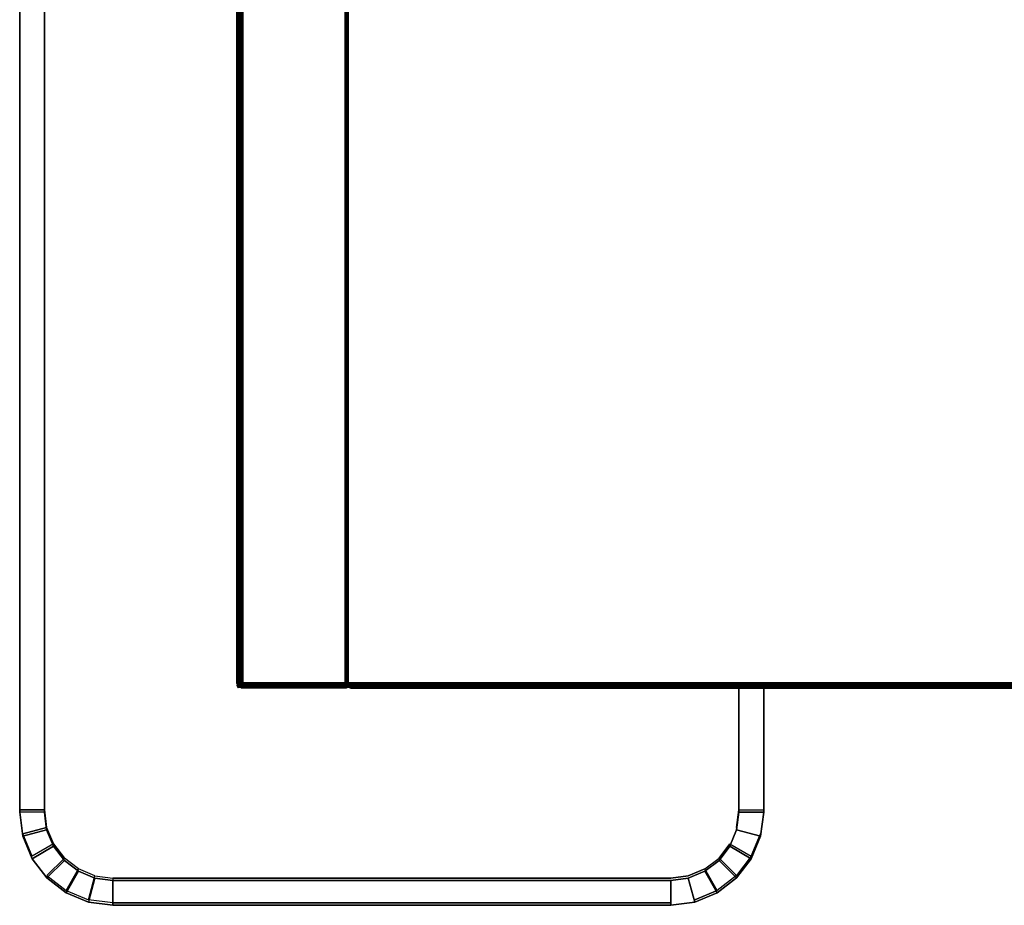
# Model space of a CAD drawing. Extents: x -0.67 to 0.6, y -0.57 to 0.
# Drawn here: x -0.67 to -0.35, y -0.57 to -0.28 of the extents above; entities that cross this region are included whole.
import ezdxf

# ---------------------------------------------------------------- set-up
doc = ezdxf.new("R2010")
doc.units = 0

msp = doc.modelspace()

# ---------------------------------------------------------------- linework, layer by layer
at = {"linetype": 'ByBlock'}
for points in [[(-0.59962, -0.49833, 0.36499), (-0.59962, -0.0004, 0.36499), (-0.5995, -0.0004, 0.36475), (-0.5995, -0.49833, 0.36475)], [(-0.59962, -0.0004, 0.3985), (-0.59962, -0.49833, 0.3985), (-0.5995, -0.49833, 0.39874), (-0.5995, -0.0004, 0.39874)], [(-0.59962, -0.0004, 0.39822), (-0.59962, -0.49833, 0.39822), (-0.59962, -0.49833, 0.3985), (-0.59962, -0.0004, 0.3985)], [(-0.59962, -0.49833, 0.36523), (-0.59962, -0.0004, 0.36523), (-0.59962, -0.0004, 0.36499), (-0.59962, -0.49833, 0.36499)], [(-0.59962, -0.49833, 0.36523), (-0.59962, -0.49833, 0.39822), (-0.59962, -0.0004, 0.39822), (-0.59962, -0.0004, 0.36523)], [(-0.5995, -0.49833, 0.36475), (-0.5995, -0.0004, 0.36475), (-0.59934, -0.0004, 0.36455), (-0.59934, -0.49833, 0.36455)], [(-0.5995, -0.00116, 0.39898), (-0.5995, -0.49908, 0.39898), (-0.59934, -0.49908, 0.39921), (-0.59934, -0.00116, 0.39921)], [(-0.59934, -0.0004, 0.39898), (-0.59934, -0.49833, 0.39898), (-0.59914, -0.49833, 0.39909), (-0.59914, -0.0004, 0.39909)], [(-0.59934, -0.49908, 0.36479), (-0.59934, -0.00116, 0.36479), (-0.59914, -0.00116, 0.36463), (-0.59914, -0.49908, 0.36463)], [(-0.59914, -0.49833, 0.36439), (-0.59914, -0.0004, 0.36439), (-0.5989, -0.0004, 0.36427), (-0.5989, -0.49833, 0.36427)], [(-0.59914, -0.0004, 0.39909), (-0.59914, -0.49833, 0.39909), (-0.5989, -0.49833, 0.39921), (-0.5989, -0.0004, 0.39921)], [(-0.5989, -0.0004, 0.39921), (-0.5989, -0.49833, 0.39921), (-0.59871, -0.49833, 0.39921), (-0.59871, -0.0004, 0.39921)], [(-0.5989, -0.49833, 0.36427), (-0.5989, -0.0004, 0.36427), (-0.59871, -0.0004, 0.36427), (-0.59871, -0.49833, 0.36427)], [(-0.59859, -0.0004, 0.00085), (-0.59859, -0.49833, 0.00085), (-0.59871, -0.49833, 0.00105), (-0.59871, -0.0004, 0.00105)], [(-0.59871, -0.0004, 0.00105), (-0.59871, -0.49833, 0.00105), (-0.59871, -0.49833, 0.00133), (-0.59871, -0.0004, 0.00133)], [(-0.56369, -0.0004, 0.36427), (-0.59871, -0.0004, 0.36427), (-0.59871, -0.49833, 0.36427), (-0.56369, -0.49833, 0.36427)], [(-0.59871, -0.0004, 0.00133), (-0.59871, -0.49833, 0.00133), (-0.59871, -0.49833, 0.36427), (-0.59871, -0.0004, 0.36427)], [(-0.59871, -0.49833, 0.39921), (0.59918, -0.49833, 0.39921), (0.59918, -0.0004, 0.39921), (-0.59871, -0.0004, 0.39921)], [(-0.59871, -0.00116, 0.36451), (0.59918, -0.00116, 0.36451), (0.59918, -0.49908, 0.36451), (-0.59871, -0.49908, 0.36451)], [(-0.59843, -0.00116, 0.00085), (-0.59843, -0.49908, 0.00085), (-0.59859, -0.49908, 0.00109), (-0.59859, -0.00116, 0.00109)], [(-0.59823, -0.0004, 0.00045), (-0.59823, -0.49833, 0.00045), (-0.59843, -0.49833, 0.00061), (-0.59843, -0.0004, 0.00061)], [(-0.59799, -0.0004, 0.00037), (-0.59799, -0.49833, 0.00037), (-0.59823, -0.49833, 0.00045), (-0.59823, -0.0004, 0.00045)], [(-0.59771, -0.0004, 0.00029), (-0.59771, -0.49833, 0.00029), (-0.59799, -0.49833, 0.00037), (-0.59799, -0.0004, 0.00037)], [(-0.56472, -0.0004, 0.00029), (-0.56472, -0.49833, 0.00029), (-0.59771, -0.49833, 0.00029), (-0.59771, -0.0004, 0.00029)], [(-0.56472, -0.49833, 0.00029), (-0.56472, -0.0004, 0.00029), (-0.56444, -0.0004, 0.00037), (-0.56444, -0.49833, 0.00037)], [(-0.56444, -0.49833, 0.00037), (-0.56444, -0.0004, 0.00037), (-0.5642, -0.0004, 0.00045), (-0.5642, -0.49833, 0.00045)], [(-0.5642, -0.49908, 0.00069), (-0.5642, -0.00116, 0.00069), (-0.564, -0.00116, 0.00085), (-0.564, -0.49908, 0.00085)], [(-0.564, -0.49833, 0.00061), (-0.564, -0.0004, 0.00061), (-0.56384, -0.0004, 0.00085), (-0.56384, -0.49833, 0.00085)], [(-0.56384, -0.49833, 0.00085), (-0.56384, -0.0004, 0.00085), (-0.56373, -0.0004, 0.00105), (-0.56373, -0.49833, 0.00105)], [(-0.56373, -0.49833, 0.00105), (-0.56373, -0.0004, 0.00105), (-0.56369, -0.0004, 0.00133), (-0.56369, -0.49833, 0.00133)], [(-0.56369, -0.49908, 0.00157), (-0.56369, -0.00116, 0.00157), (-0.56369, -0.00116, 0.36451), (-0.56369, -0.49908, 0.36451)], [(0.5642, -0.49833, 0.00133), (-0.56369, -0.49833, 0.00133), (-0.56369, -0.09538, 0.00133), (0.5642, -0.09538, 0.00133)], [(-0.56369, -0.49908, 0.03658), (0.5642, -0.49908, 0.03658), (0.5642, -0.09614, 0.03658), (-0.56369, -0.09614, 0.03658)], [(-0.56369, -0.49908, 0.00157), (-0.56369, -0.49908, 0.03658), (-0.56369, -0.09614, 0.03658), (-0.56369, -0.09614, 0.00157)], [(-0.66165, -0.09936, 0.36427), (-0.66165, -0.53928, 0.36427), (-0.66962, -0.53928, 0.36427), (-0.66962, -0.09936, 0.36427)], [(-0.66165, -0.53928, 0.39921), (-0.66165, -0.09936, 0.39921), (-0.66962, -0.09936, 0.39921), (-0.66962, -0.53928, 0.39921)], [(-0.66962, -0.54004, 0.36451), (-0.66962, -0.54004, 0.39945), (-0.66962, -0.10012, 0.39945), (-0.66962, -0.10012, 0.36451)], [(-0.66165, -0.54004, 0.39945), (-0.66165, -0.54004, 0.36451), (-0.66165, -0.10012, 0.36451), (-0.66165, -0.10012, 0.39945)], [(-0.59962, -0.49833, 0.3985), (-0.59958, -0.49861, 0.3985), (-0.5995, -0.49857, 0.39874), (-0.5995, -0.49833, 0.39874)], [(-0.59962, -0.49861, 0.36523), (-0.59962, -0.49861, 0.39822), (-0.59962, -0.49833, 0.39822), (-0.59962, -0.49833, 0.36523)], [(-0.59962, -0.49833, 0.36499), (-0.59958, -0.49861, 0.36499), (-0.59962, -0.49861, 0.36523), (-0.59962, -0.49833, 0.36523)], [(-0.59962, -0.49833, 0.39822), (-0.59962, -0.49861, 0.39822), (-0.59958, -0.49861, 0.3985), (-0.59962, -0.49833, 0.3985)], [(-0.5995, -0.49833, 0.36475), (-0.5995, -0.49857, 0.36475), (-0.59958, -0.49861, 0.36499), (-0.59962, -0.49833, 0.36499)], [(-0.59934, -0.49853, 0.36455), (-0.59934, -0.49833, 0.36455), (-0.59914, -0.49833, 0.36439), (-0.5991, -0.49845, 0.36439)], [(-0.5991, -0.49845, 0.39909), (-0.59914, -0.49833, 0.39909), (-0.59934, -0.49833, 0.39898), (-0.59934, -0.49853, 0.39898)], [(-0.5991, -0.49845, 0.36439), (-0.59914, -0.49833, 0.36439), (-0.5989, -0.49833, 0.36427), (-0.5989, -0.49841, 0.36427)], [(-0.5989, -0.49841, 0.39921), (-0.5989, -0.49833, 0.39921), (-0.59914, -0.49833, 0.39909), (-0.5991, -0.49845, 0.39909)], [(-0.5989, -0.49845, 0.39921), (-0.5989, -0.49841, 0.39921), (-0.5991, -0.49845, 0.39909), (-0.59906, -0.49861, 0.39909)], [(-0.59906, -0.49861, 0.36439), (-0.5991, -0.49845, 0.36439), (-0.5989, -0.49841, 0.36427), (-0.5989, -0.49845, 0.36427)], [(-0.59871, -0.49833, 0.39921), (-0.5989, -0.49845, 0.39921), (-0.59882, -0.49853, 0.39921), (-0.59878, -0.49857, 0.39921)], [(-0.59871, -0.49833, 0.36427), (-0.5989, -0.49845, 0.36427), (-0.5989, -0.49841, 0.36427), (-0.5989, -0.49833, 0.36427)], [(-0.59871, -0.49833, 0.36427), (-0.59878, -0.49857, 0.36427), (-0.59882, -0.49853, 0.36427), (-0.5989, -0.49845, 0.36427)], [(-0.59871, -0.49833, 0.39921), (-0.5989, -0.49833, 0.39921), (-0.5989, -0.49841, 0.39921), (-0.5989, -0.49845, 0.39921)], [(-0.59875, -0.49861, 0.39921), (-0.59871, -0.49861, 0.39921), (-0.59871, -0.49833, 0.39921), (-0.59878, -0.49857, 0.39921)], [(-0.59875, -0.49861, 0.36427), (-0.59878, -0.49857, 0.36427), (-0.59871, -0.49833, 0.36427), (-0.59871, -0.49861, 0.36427)], [(-0.59871, -0.49861, 0.39921), (0.59918, -0.49861, 0.39921), (0.59918, -0.49833, 0.39921), (-0.59871, -0.49833, 0.39921)], [(0.59918, -0.49861, 0.36427), (-0.59871, -0.49861, 0.36427), (-0.59871, -0.49833, 0.36427), (0.59918, -0.49833, 0.36427)], [(-0.59871, -0.49841, 0.00105), (-0.59871, -0.49845, 0.00113), (-0.59871, -0.49833, 0.00133), (-0.59871, -0.49833, 0.00105)], [(-0.59859, -0.49833, 0.00085), (-0.59859, -0.49845, 0.00085), (-0.59871, -0.49841, 0.00105), (-0.59871, -0.49833, 0.00105)], [(-0.59871, -0.49833, 0.00133), (-0.59871, -0.49857, 0.00121), (-0.59871, -0.49861, 0.00125), (-0.59871, -0.49861, 0.00133)], [(-0.59871, -0.49833, 0.00133), (-0.59871, -0.49845, 0.00113), (-0.59871, -0.49853, 0.00113), (-0.59871, -0.49857, 0.00121)], [(-0.59871, -0.49853, 0.36427), (-0.59871, -0.49833, 0.36427), (-0.59871, -0.49833, 0.00133), (-0.59871, -0.49861, 0.00133)], [(-0.59859, -0.49845, 0.00085), (-0.59859, -0.49861, 0.00093), (-0.59871, -0.49845, 0.00113), (-0.59871, -0.49841, 0.00105)], [(-0.59843, -0.49853, 0.00065), (-0.59843, -0.49833, 0.00061), (-0.59823, -0.49833, 0.00045), (-0.59823, -0.49857, 0.00045)], [(-0.59823, -0.49857, 0.00045), (-0.59823, -0.49833, 0.00045), (-0.59799, -0.49833, 0.00037), (-0.59799, -0.49861, 0.00037)], [(-0.59799, -0.49861, 0.00037), (-0.59799, -0.49833, 0.00037), (-0.59771, -0.49833, 0.00029), (-0.59771, -0.49861, 0.00037)], [(-0.59771, -0.49833, 0.00029), (-0.56472, -0.49833, 0.00029), (-0.56472, -0.49861, 0.00037), (-0.59771, -0.49861, 0.00037)], [(-0.56444, -0.49833, 0.00037), (-0.56444, -0.49861, 0.00037), (-0.56472, -0.49861, 0.00037), (-0.56472, -0.49833, 0.00029)], [(-0.5642, -0.49833, 0.00045), (-0.5642, -0.49857, 0.00045), (-0.56444, -0.49861, 0.00037), (-0.56444, -0.49833, 0.00037)], [(-0.56384, -0.49833, 0.00085), (-0.56384, -0.49845, 0.00085), (-0.564, -0.49853, 0.00065), (-0.564, -0.49833, 0.00061)], [(-0.56373, -0.49833, 0.00105), (-0.56373, -0.49841, 0.00105), (-0.56384, -0.49845, 0.00085), (-0.56384, -0.49833, 0.00085)], [(-0.56373, -0.49841, 0.00105), (-0.56373, -0.49845, 0.00113), (-0.56384, -0.49861, 0.00093), (-0.56384, -0.49845, 0.00085)], [(-0.56373, -0.49841, 0.00105), (-0.56373, -0.49833, 0.00105), (-0.56369, -0.49833, 0.00133), (-0.56373, -0.49845, 0.00113)], [(-0.56369, -0.49833, 0.00133), (-0.56373, -0.49861, 0.00133), (-0.56373, -0.49861, 0.00125), (-0.56373, -0.49857, 0.00121)], [(-0.56369, -0.49833, 0.00133), (-0.56373, -0.49857, 0.00121), (-0.56373, -0.49853, 0.00113), (-0.56373, -0.49845, 0.00113)], [(-0.56369, -0.49853, 0.03627), (-0.56369, -0.49833, 0.03635), (-0.56369, -0.49833, 0.00133), (-0.56369, -0.49853, 0.00137)], [(-0.59958, -0.49861, 0.36499), (-0.5995, -0.49884, 0.36499), (-0.5995, -0.49884, 0.36523), (-0.59962, -0.49861, 0.36523)], [(-0.5995, -0.49884, 0.3985), (-0.59958, -0.49861, 0.3985), (-0.59962, -0.49861, 0.39822), (-0.5995, -0.49884, 0.39822)], [(-0.5995, -0.49884, 0.36523), (-0.5995, -0.49884, 0.39822), (-0.59962, -0.49861, 0.39822), (-0.59962, -0.49861, 0.36523)], [(-0.5995, -0.49857, 0.36475), (-0.59942, -0.49876, 0.36475), (-0.5995, -0.49884, 0.36499), (-0.59958, -0.49861, 0.36499)], [(-0.59942, -0.49876, 0.39874), (-0.5995, -0.49857, 0.39874), (-0.59958, -0.49861, 0.3985), (-0.5995, -0.49884, 0.3985)], [(-0.59942, -0.49876, 0.36475), (-0.5995, -0.49857, 0.36475), (-0.59934, -0.49853, 0.36455), (-0.59926, -0.49869, 0.36455)], [(-0.59926, -0.49892, 0.39874), (-0.59942, -0.49876, 0.39874), (-0.5995, -0.49884, 0.3985), (-0.59934, -0.499, 0.3985)], [(-0.5995, -0.49884, 0.36499), (-0.59934, -0.499, 0.36499), (-0.59934, -0.49904, 0.36523), (-0.5995, -0.49884, 0.36523)], [(-0.59934, -0.499, 0.3985), (-0.5995, -0.49884, 0.3985), (-0.5995, -0.49884, 0.39822), (-0.59934, -0.49904, 0.39822)], [(-0.5995, -0.49932, 0.36499), (-0.5995, -0.49908, 0.36499), (-0.59934, -0.49908, 0.36479), (-0.59934, -0.49928, 0.36479)], [(-0.59934, -0.49928, 0.39921), (-0.59934, -0.49908, 0.39921), (-0.5995, -0.49908, 0.39898), (-0.5995, -0.49932, 0.39898)], [(-0.5995, -0.49932, 0.39898), (-0.59942, -0.49952, 0.39898), (-0.59926, -0.49944, 0.39921), (-0.59934, -0.49928, 0.39921)], [(-0.59942, -0.49952, 0.36499), (-0.59926, -0.49968, 0.36499), (-0.59934, -0.49976, 0.36523), (-0.5995, -0.4996, 0.36523)], [(-0.59934, -0.4998, 0.36547), (-0.59934, -0.4998, 0.39846), (-0.5995, -0.4996, 0.39846), (-0.5995, -0.4996, 0.36547)], [(-0.59926, -0.49892, 0.36475), (-0.59942, -0.49876, 0.36475), (-0.59926, -0.49869, 0.36455), (-0.59914, -0.49884, 0.36455)], [(-0.59914, -0.4996, 0.39921), (-0.59926, -0.49944, 0.39921), (-0.59942, -0.49952, 0.39898), (-0.59926, -0.49968, 0.39898)], [(-0.59906, -0.49861, 0.39909), (-0.5991, -0.49845, 0.39909), (-0.59934, -0.49853, 0.39898), (-0.59926, -0.49869, 0.39898)], [(-0.59926, -0.49892, 0.36475), (-0.59906, -0.49908, 0.36475), (-0.5991, -0.49916, 0.36499), (-0.59934, -0.499, 0.36499)], [(-0.59914, -0.4992, 0.36523), (-0.59914, -0.4992, 0.39822), (-0.59934, -0.49904, 0.39822), (-0.59934, -0.49904, 0.36523)], [(-0.59926, -0.49944, 0.36479), (-0.59934, -0.49928, 0.36479), (-0.5991, -0.4992, 0.36463), (-0.59906, -0.49936, 0.36463)], [(-0.59906, -0.49984, 0.39898), (-0.59926, -0.49968, 0.39898), (-0.59934, -0.49976, 0.39874), (-0.5991, -0.49992, 0.39874)], [(-0.59934, -0.49976, 0.36523), (-0.5991, -0.49992, 0.36523), (-0.59914, -0.49996, 0.36547), (-0.59934, -0.4998, 0.36547)], [(-0.5991, -0.49992, 0.39874), (-0.59934, -0.49976, 0.39874), (-0.59934, -0.4998, 0.39846), (-0.59914, -0.49996, 0.39846)], [(-0.59926, -0.49869, 0.39898), (-0.59914, -0.49884, 0.39898), (-0.59898, -0.49869, 0.39909), (-0.59906, -0.49861, 0.39909)], [(-0.59898, -0.49892, 0.39898), (-0.59914, -0.49884, 0.39898), (-0.59926, -0.49892, 0.39874), (-0.59906, -0.49908, 0.39874)], [(-0.59914, -0.4996, 0.36479), (-0.59926, -0.49944, 0.36479), (-0.59906, -0.49936, 0.36463), (-0.59898, -0.49944, 0.36463)], [(-0.59906, -0.49984, 0.36499), (-0.59926, -0.49968, 0.36499), (-0.59914, -0.4996, 0.36479), (-0.59898, -0.49968, 0.36479)], [(-0.59898, -0.49892, 0.36455), (-0.59914, -0.49884, 0.36455), (-0.59898, -0.49869, 0.36439), (-0.5989, -0.49876, 0.36439)], [(-0.5989, -0.49928, 0.3985), (-0.5991, -0.49916, 0.3985), (-0.59914, -0.4992, 0.39822), (-0.5989, -0.49932, 0.39822)], [(-0.5991, -0.49916, 0.36499), (-0.5989, -0.49928, 0.36499), (-0.5989, -0.49932, 0.36523), (-0.59914, -0.4992, 0.36523)], [(-0.5989, -0.49932, 0.36523), (-0.5989, -0.49932, 0.39822), (-0.59914, -0.4992, 0.39822), (-0.59914, -0.4992, 0.36523)], [(-0.5989, -0.49952, 0.39933), (-0.59898, -0.49944, 0.39933), (-0.59914, -0.4996, 0.39921), (-0.59898, -0.49968, 0.39921)], [(-0.59906, -0.49908, 0.36475), (-0.5989, -0.49916, 0.36475), (-0.5989, -0.49928, 0.36499), (-0.5991, -0.49916, 0.36499)], [(-0.5989, -0.49916, 0.39874), (-0.59906, -0.49908, 0.39874), (-0.5991, -0.49916, 0.3985), (-0.5989, -0.49928, 0.3985)], [(-0.59898, -0.49869, 0.36439), (-0.59906, -0.49861, 0.36439), (-0.5989, -0.49845, 0.36427), (-0.59882, -0.49853, 0.36427)], [(-0.59882, -0.49853, 0.39921), (-0.5989, -0.49845, 0.39921), (-0.59906, -0.49861, 0.39909), (-0.59898, -0.49869, 0.39909)], [(-0.59882, -0.499, 0.39898), (-0.59898, -0.49892, 0.39898), (-0.59906, -0.49908, 0.39874), (-0.5989, -0.49916, 0.39874)], [(-0.5989, -0.49992, 0.36499), (-0.59906, -0.49984, 0.36499), (-0.59898, -0.49968, 0.36479), (-0.59882, -0.49976, 0.36479)], [(-0.59898, -0.49869, 0.39909), (-0.5989, -0.49876, 0.39909), (-0.59878, -0.49857, 0.39921), (-0.59882, -0.49853, 0.39921)], [(-0.59882, -0.49853, 0.36427), (-0.59878, -0.49857, 0.36427), (-0.5989, -0.49876, 0.36439), (-0.59898, -0.49869, 0.36439)], [(-0.5989, -0.49876, 0.36439), (-0.59878, -0.49884, 0.36439), (-0.59882, -0.499, 0.36455), (-0.59898, -0.49892, 0.36455)], [(-0.59878, -0.4996, 0.39933), (-0.5989, -0.49952, 0.39933), (-0.59898, -0.49968, 0.39921), (-0.59882, -0.49976, 0.39921)], [(-0.59878, -0.49884, 0.36439), (-0.5989, -0.49876, 0.36439), (-0.59878, -0.49857, 0.36427), (-0.59875, -0.49861, 0.36427)], [(-0.59875, -0.49861, 0.39921), (-0.59878, -0.49857, 0.39921), (-0.5989, -0.49876, 0.39909), (-0.59878, -0.49884, 0.39909)], [(-0.59871, -0.49904, 0.39898), (-0.59882, -0.499, 0.39898), (-0.5989, -0.49916, 0.39874), (-0.59871, -0.4992, 0.39874)], [(-0.59882, -0.499, 0.36455), (-0.59871, -0.49904, 0.36455), (-0.59871, -0.4992, 0.36475), (-0.5989, -0.49916, 0.36475)], [(-0.59871, -0.4992, 0.39874), (-0.5989, -0.49916, 0.39874), (-0.5989, -0.49928, 0.3985), (-0.59871, -0.49932, 0.3985)], [(-0.5989, -0.49916, 0.36475), (-0.59871, -0.4992, 0.36475), (-0.59871, -0.49932, 0.36499), (-0.5989, -0.49928, 0.36499)], [(-0.5989, -0.49928, 0.36499), (-0.59871, -0.49932, 0.36499), (-0.59871, -0.49932, 0.36523), (-0.5989, -0.49932, 0.36523)], [(-0.59871, -0.49932, 0.3985), (-0.5989, -0.49928, 0.3985), (-0.5989, -0.49932, 0.39822), (-0.59871, -0.49932, 0.39822)], [(-0.59871, -0.49932, 0.36523), (-0.59871, -0.49932, 0.39822), (-0.5989, -0.49932, 0.39822), (-0.5989, -0.49932, 0.36523)], [(-0.59871, -0.4996, 0.39933), (-0.59878, -0.4996, 0.39933), (-0.59882, -0.49976, 0.39921), (-0.59871, -0.4998, 0.39921)], [(-0.59871, -0.4998, 0.36479), (-0.59882, -0.49976, 0.36479), (-0.59878, -0.4996, 0.36463), (-0.59871, -0.4996, 0.36463)], [(-0.59871, -0.49884, 0.36439), (-0.59878, -0.49884, 0.36439), (-0.59875, -0.49861, 0.36427), (-0.59871, -0.49861, 0.36427)], [(-0.59871, -0.49861, 0.39921), (-0.59875, -0.49861, 0.39921), (-0.59878, -0.49884, 0.39909), (-0.59871, -0.49884, 0.39909)], [(-0.59871, -0.49853, 0.00113), (-0.59871, -0.49845, 0.00113), (-0.59859, -0.49861, 0.00093), (-0.59859, -0.49869, 0.00097)], [(-0.59859, -0.49869, 0.00097), (-0.59859, -0.49876, 0.00105), (-0.59871, -0.49857, 0.00121), (-0.59871, -0.49853, 0.00113)], [(-0.59867, -0.49861, 0.36427), (-0.56376, -0.49861, 0.36427), (-0.56373, -0.49853, 0.36427), (-0.59871, -0.49853, 0.36427)], [(-0.59859, -0.49876, 0.00105), (-0.59859, -0.49884, 0.00121), (-0.59871, -0.49861, 0.00125), (-0.59871, -0.49857, 0.00121)], [(0.59918, -0.49884, 0.36439), (-0.59871, -0.49884, 0.36439), (-0.59871, -0.49861, 0.36427), (0.59918, -0.49861, 0.36427)], [(-0.59871, -0.49884, 0.39909), (0.59918, -0.49884, 0.39909), (0.59918, -0.49861, 0.39921), (-0.59871, -0.49861, 0.39921)], [(-0.59859, -0.49884, 0.00121), (-0.59859, -0.49884, 0.00133), (-0.59871, -0.49861, 0.00133), (-0.59871, -0.49861, 0.00125)], [(0.59918, -0.4992, 0.36475), (-0.59871, -0.4992, 0.36475), (-0.59871, -0.49904, 0.36455), (0.59918, -0.49904, 0.36455)], [(-0.59871, -0.4992, 0.39874), (0.59918, -0.4992, 0.39874), (0.59918, -0.49904, 0.39898), (-0.59871, -0.49904, 0.39898)], [(-0.59871, -0.49928, 0.36451), (-0.56373, -0.49928, 0.36451), (-0.56369, -0.49908, 0.36451), (-0.59871, -0.49908, 0.36451)], [(0.59918, -0.49932, 0.36499), (-0.59871, -0.49932, 0.36499), (-0.59871, -0.4992, 0.36475), (0.59918, -0.4992, 0.36475)], [(-0.59871, -0.49932, 0.3985), (0.59918, -0.49932, 0.3985), (0.59918, -0.4992, 0.39874), (-0.59871, -0.4992, 0.39874)], [(-0.59871, -0.49928, 0.36451), (-0.59871, -0.49936, 0.00157), (-0.59867, -0.49936, 0.36451), (-0.59871, -0.49928, 0.36451)], [(-0.59871, -0.49932, 0.39822), (0.59918, -0.49932, 0.39822), (0.59918, -0.49932, 0.3985), (-0.59871, -0.49932, 0.3985)], [(0.59918, -0.49932, 0.36523), (-0.59871, -0.49932, 0.36523), (-0.59871, -0.49932, 0.36499), (0.59918, -0.49932, 0.36499)], [(-0.59871, -0.49932, 0.36523), (0.59918, -0.49932, 0.36523), (0.59918, -0.49932, 0.39822), (-0.59871, -0.49932, 0.39822)], [(-0.59867, -0.49948, 0.36443), (-0.59867, -0.49936, 0.36451), (-0.59871, -0.49936, 0.00157), (-0.59859, -0.4996, 0.00157)], [(0.59918, -0.4998, 0.36479), (-0.59871, -0.4998, 0.36479), (-0.59871, -0.4996, 0.36463), (0.59918, -0.4996, 0.36463)], [(-0.59871, -0.4998, 0.39921), (0.59918, -0.4998, 0.39921), (0.59918, -0.4996, 0.39933), (-0.59871, -0.4996, 0.39933)], [(-0.59859, -0.49884, 0.36411), (-0.56384, -0.49884, 0.36411), (-0.56376, -0.49873, 0.36419), (-0.59867, -0.49873, 0.36419)], [(-0.59867, -0.49948, 0.36443), (-0.56376, -0.49948, 0.36443), (-0.56376, -0.49936, 0.36451), (-0.59867, -0.49936, 0.36451)], [(-0.59867, -0.49948, 0.36443), (-0.59859, -0.4996, 0.00157), (-0.59859, -0.4996, 0.36435), (-0.59867, -0.49948, 0.36443)], [(-0.59859, -0.49861, 0.00093), (-0.59859, -0.49845, 0.00085), (-0.59843, -0.49853, 0.00065), (-0.59843, -0.49869, 0.00069)], [(-0.59855, -0.49892, 0.36411), (-0.59859, -0.49884, 0.36411), (-0.59859, -0.49884, 0.00133), (-0.59843, -0.49904, 0.00133)], [(-0.59843, -0.49908, 0.00085), (-0.59843, -0.49928, 0.00089), (-0.59859, -0.4992, 0.00109), (-0.59859, -0.49908, 0.00109)], [(-0.59843, -0.49944, 0.00093), (-0.59843, -0.4996, 0.00109), (-0.59859, -0.49944, 0.00121), (-0.59859, -0.49936, 0.00117)], [(-0.59843, -0.4996, 0.00109), (-0.59843, -0.49968, 0.00121), (-0.59859, -0.49952, 0.00129), (-0.59859, -0.49944, 0.00121)], [(-0.59843, -0.49968, 0.00121), (-0.59843, -0.49976, 0.00137), (-0.59859, -0.4996, 0.00145), (-0.59859, -0.49952, 0.00129)], [(-0.59843, -0.49976, 0.00137), (-0.59843, -0.4998, 0.00157), (-0.59859, -0.4996, 0.00157), (-0.59859, -0.4996, 0.00145)], [(-0.59855, -0.49968, 0.36435), (-0.56388, -0.49968, 0.36435), (-0.56384, -0.4996, 0.36435), (-0.59859, -0.4996, 0.36435)], [(-0.59843, -0.49904, 0.364), (-0.564, -0.49904, 0.364), (-0.56388, -0.49892, 0.36411), (-0.59855, -0.49892, 0.36411)], [(-0.59855, -0.49968, 0.36435), (-0.59843, -0.4998, 0.00157), (-0.59843, -0.4998, 0.36423), (-0.59855, -0.49968, 0.36435)], [(-0.59823, -0.49876, 0.00057), (-0.59823, -0.49892, 0.00069), (-0.59843, -0.49884, 0.00085), (-0.59843, -0.49869, 0.00069)], [(-0.59823, -0.49908, 0.00093), (-0.59823, -0.49916, 0.00113), (-0.59843, -0.499, 0.00113), (-0.59843, -0.49892, 0.00097)], [(-0.59823, -0.49916, 0.00113), (-0.59823, -0.4992, 0.00133), (-0.59843, -0.49904, 0.00133), (-0.59843, -0.499, 0.00113)], [(-0.59823, -0.49932, 0.00069), (-0.59823, -0.49952, 0.00081), (-0.59843, -0.49944, 0.00093), (-0.59843, -0.49928, 0.00089)], [(-0.59823, -0.49968, 0.00093), (-0.59823, -0.49984, 0.00117), (-0.59843, -0.49968, 0.00121), (-0.59843, -0.4996, 0.00109)], [(-0.59835, -0.49988, 0.36415), (-0.59843, -0.4998, 0.36423), (-0.59843, -0.4998, 0.00157), (-0.59823, -0.49996, 0.00157)], [(-0.59843, -0.4998, 0.36423), (-0.59835, -0.49988, 0.36415), (-0.56408, -0.49988, 0.36415), (-0.564, -0.4998, 0.36423)], [(-0.59835, -0.49988, 0.36415), (-0.59823, -0.49996, 0.00157), (-0.59823, -0.49996, 0.36404), (-0.59835, -0.49988, 0.36415)], [(-0.5642, -0.49996, 0.36404), (-0.56408, -0.49988, 0.36415), (-0.59835, -0.49988, 0.36415), (-0.59823, -0.49996, 0.36404)], [(-0.59823, -0.49876, 0.00057), (-0.59823, -0.49857, 0.00045), (-0.59799, -0.49861, 0.00037), (-0.59799, -0.49884, 0.00045)], [(-0.59823, -0.49908, 0.00093), (-0.59823, -0.49892, 0.00069), (-0.59799, -0.499, 0.00065), (-0.59799, -0.49916, 0.00085)], [(-0.59823, -0.49916, 0.00113), (-0.59823, -0.49908, 0.00093), (-0.59799, -0.49916, 0.00085), (-0.59799, -0.49928, 0.00105)], [(-0.59823, -0.4992, 0.00133), (-0.59823, -0.49916, 0.00113), (-0.59799, -0.49928, 0.00105), (-0.59799, -0.49932, 0.00133)], [(-0.59807, -0.49928, 0.36368), (-0.59823, -0.4992, 0.3638), (-0.59823, -0.4992, 0.00133), (-0.59799, -0.49932, 0.00133)], [(-0.56436, -0.49928, 0.36368), (-0.5642, -0.4992, 0.3638), (-0.59823, -0.4992, 0.3638), (-0.59807, -0.49928, 0.36368)], [(-0.59823, -0.49968, 0.00093), (-0.59823, -0.49952, 0.00081), (-0.59799, -0.4996, 0.00069), (-0.59799, -0.49976, 0.00089)], [(-0.59807, -0.49928, 0.36368), (-0.59799, -0.49932, 0.00133), (-0.59799, -0.49928, 0.36352), (-0.59807, -0.49928, 0.36368)], [(-0.56444, -0.49928, 0.36352), (-0.56436, -0.49928, 0.36368), (-0.59807, -0.49928, 0.36368), (-0.59799, -0.49928, 0.36352)], [(-0.59799, -0.49884, 0.00045), (-0.59799, -0.49861, 0.00037), (-0.59771, -0.49861, 0.00037), (-0.59771, -0.49884, 0.00045)], [(-0.59799, -0.49916, 0.00085), (-0.59799, -0.499, 0.00065), (-0.59771, -0.49904, 0.00061), (-0.59771, -0.4992, 0.00085)], [(-0.59799, -0.49928, 0.00105), (-0.59799, -0.49916, 0.00085), (-0.59771, -0.4992, 0.00085), (-0.59771, -0.49932, 0.00105)], [(-0.59799, -0.49932, 0.00133), (-0.59799, -0.49928, 0.00105), (-0.59771, -0.49932, 0.00105), (-0.59771, -0.49932, 0.00133)], [(-0.59799, -0.49928, 0.36352), (-0.59799, -0.49932, 0.00133), (-0.59771, -0.49932, 0.00133), (-0.59771, -0.49932, 0.36332)], [(-0.59771, -0.49932, 0.36332), (-0.56472, -0.49932, 0.36332), (-0.56444, -0.49928, 0.36352), (-0.59799, -0.49928, 0.36352)], [(-0.59799, -0.49976, 0.00089), (-0.59799, -0.4996, 0.00069), (-0.59771, -0.4996, 0.00069), (-0.59771, -0.4998, 0.00085)], [(-0.59771, -0.49861, 0.00037), (-0.56472, -0.49861, 0.00037), (-0.56472, -0.49884, 0.00045), (-0.59771, -0.49884, 0.00045)], [(-0.59771, -0.49904, 0.00061), (-0.56472, -0.49904, 0.00061), (-0.56472, -0.4992, 0.00085), (-0.59771, -0.4992, 0.00085)], [(-0.59771, -0.4992, 0.00085), (-0.56472, -0.4992, 0.00085), (-0.56472, -0.49932, 0.00105), (-0.59771, -0.49932, 0.00105)], [(-0.59771, -0.49932, 0.00105), (-0.56472, -0.49932, 0.00105), (-0.56472, -0.49932, 0.00133), (-0.59771, -0.49932, 0.00133)], [(-0.59771, -0.49932, 0.00133), (-0.56472, -0.49932, 0.00133), (-0.56472, -0.49932, 0.36332), (-0.59771, -0.49932, 0.36332)], [(-0.59771, -0.4996, 0.00069), (-0.56472, -0.4996, 0.00069), (-0.56472, -0.4998, 0.00085), (-0.59771, -0.4998, 0.00085)], [(-0.56444, -0.49884, 0.00045), (-0.56444, -0.499, 0.00065), (-0.56472, -0.49904, 0.00061), (-0.56472, -0.49884, 0.00045)], [(-0.56444, -0.499, 0.00065), (-0.56444, -0.49916, 0.00085), (-0.56472, -0.4992, 0.00085), (-0.56472, -0.49904, 0.00061)], [(-0.56444, -0.49916, 0.00085), (-0.56444, -0.49928, 0.00105), (-0.56472, -0.49932, 0.00105), (-0.56472, -0.4992, 0.00085)], [(-0.56472, -0.49932, 0.36332), (-0.56472, -0.49932, 0.00133), (-0.56444, -0.49932, 0.00133), (-0.56444, -0.49928, 0.36352)], [(-0.56472, -0.49932, 0.00133), (-0.56472, -0.49932, 0.00105), (-0.56444, -0.49928, 0.00105), (-0.56444, -0.49932, 0.00133)], [(-0.56444, -0.49936, 0.00061), (-0.56444, -0.4996, 0.00069), (-0.56472, -0.4996, 0.00069), (-0.56472, -0.49936, 0.00061)], [(-0.5642, -0.49857, 0.00045), (-0.5642, -0.49876, 0.00057), (-0.56444, -0.49884, 0.00045), (-0.56444, -0.49861, 0.00037)], [(-0.5642, -0.49892, 0.00069), (-0.5642, -0.49908, 0.00093), (-0.56444, -0.49916, 0.00085), (-0.56444, -0.499, 0.00065)], [(-0.5642, -0.49908, 0.00093), (-0.5642, -0.49916, 0.00113), (-0.56444, -0.49928, 0.00105), (-0.56444, -0.49916, 0.00085)], [(-0.56444, -0.49932, 0.00133), (-0.56444, -0.49928, 0.00105), (-0.5642, -0.49916, 0.00113), (-0.5642, -0.4992, 0.00133)], [(-0.56436, -0.49928, 0.36368), (-0.56444, -0.49932, 0.00133), (-0.5642, -0.4992, 0.00133), (-0.5642, -0.4992, 0.3638)], [(-0.56444, -0.49928, 0.36352), (-0.56444, -0.49932, 0.00133), (-0.56436, -0.49928, 0.36368), (-0.56444, -0.49928, 0.36352)], [(-0.5642, -0.49952, 0.00081), (-0.5642, -0.49968, 0.00093), (-0.56444, -0.49976, 0.00089), (-0.56444, -0.4996, 0.00069)], [(-0.564, -0.49853, 0.00065), (-0.564, -0.49869, 0.00069), (-0.5642, -0.49876, 0.00057), (-0.5642, -0.49857, 0.00045)], [(-0.564, -0.49884, 0.00085), (-0.564, -0.49892, 0.00097), (-0.5642, -0.49908, 0.00093), (-0.5642, -0.49892, 0.00069)], [(-0.5642, -0.49916, 0.00113), (-0.5642, -0.49908, 0.00093), (-0.564, -0.49892, 0.00097), (-0.564, -0.499, 0.00113)], [(-0.56408, -0.49912, 0.36392), (-0.5642, -0.4992, 0.00133), (-0.564, -0.49904, 0.00133), (-0.564, -0.49904, 0.364)], [(-0.564, -0.49908, 0.00085), (-0.564, -0.49928, 0.00089), (-0.5642, -0.49932, 0.00069), (-0.5642, -0.49908, 0.00069)], [(-0.5642, -0.4992, 0.3638), (-0.5642, -0.4992, 0.00133), (-0.56408, -0.49912, 0.36392), (-0.5642, -0.4992, 0.3638)], [(-0.564, -0.49944, 0.00093), (-0.564, -0.4996, 0.00109), (-0.5642, -0.49968, 0.00093), (-0.5642, -0.49952, 0.00081)], [(-0.564, -0.49976, 0.00137), (-0.564, -0.4998, 0.00157), (-0.5642, -0.49996, 0.00157), (-0.5642, -0.49992, 0.00137)], [(-0.56384, -0.49861, 0.00093), (-0.56384, -0.49869, 0.00097), (-0.564, -0.49884, 0.00085), (-0.564, -0.49869, 0.00069)], [(-0.56384, -0.49884, 0.00121), (-0.56384, -0.49884, 0.00133), (-0.564, -0.49904, 0.00133), (-0.564, -0.499, 0.00113)], [(-0.56384, -0.4992, 0.00109), (-0.56384, -0.49936, 0.00117), (-0.564, -0.49944, 0.00093), (-0.564, -0.49928, 0.00089)], [(-0.564, -0.49968, 0.00121), (-0.564, -0.4996, 0.00109), (-0.56384, -0.49944, 0.00121), (-0.56384, -0.49952, 0.00129)], [(-0.56384, -0.49952, 0.00129), (-0.56384, -0.4996, 0.00145), (-0.564, -0.49976, 0.00137), (-0.564, -0.49968, 0.00121)], [(-0.56388, -0.49968, 0.36435), (-0.564, -0.4998, 0.00157), (-0.56384, -0.4996, 0.00157), (-0.56384, -0.4996, 0.36435)], [(-0.564, -0.4998, 0.36423), (-0.564, -0.4998, 0.00157), (-0.56388, -0.49968, 0.36435), (-0.564, -0.4998, 0.36423)], [(-0.56384, -0.49869, 0.00097), (-0.56384, -0.49861, 0.00093), (-0.56373, -0.49845, 0.00113), (-0.56373, -0.49853, 0.00113)], [(-0.56373, -0.49853, 0.00113), (-0.56373, -0.49857, 0.00121), (-0.56384, -0.49876, 0.00105), (-0.56384, -0.49869, 0.00097)], [(-0.56373, -0.49857, 0.00121), (-0.56373, -0.49861, 0.00125), (-0.56384, -0.49884, 0.00121), (-0.56384, -0.49876, 0.00105)], [(-0.56373, -0.49861, 0.00125), (-0.56373, -0.49861, 0.00133), (-0.56384, -0.49884, 0.00133), (-0.56384, -0.49884, 0.00121)], [(-0.56376, -0.49873, 0.36419), (-0.56384, -0.49884, 0.00133), (-0.56373, -0.49861, 0.00133), (-0.56376, -0.49861, 0.36427)], [(-0.56384, -0.4996, 0.36435), (-0.56384, -0.4996, 0.00157), (-0.56376, -0.49948, 0.36443), (-0.56384, -0.4996, 0.36435)], [(-0.56376, -0.49936, 0.36451), (-0.56373, -0.49936, 0.00157), (-0.56373, -0.49928, 0.36451), (-0.56376, -0.49936, 0.36451)], [(-0.56373, -0.49928, 0.36451), (-0.56373, -0.49936, 0.00157), (-0.56369, -0.49908, 0.00157), (-0.56369, -0.49908, 0.36451)], [(-0.56369, -0.49857, 0.03627), (-0.56369, -0.49853, 0.03627), (-0.56369, -0.49853, 0.00137), (-0.56369, -0.49857, 0.00137)], [(0.56416, -0.49861, 0.03627), (-0.56369, -0.49857, 0.03627), (-0.56369, -0.49873, 0.03627), (0.56412, -0.49873, 0.03627)], [(-0.56369, -0.49873, 0.00141), (-0.56369, -0.49857, 0.00137), (0.5642, -0.49857, 0.00137), (0.56416, -0.49861, 0.00137)], [(-0.56361, -0.49876, 0.00145), (-0.56361, -0.49876, 0.03623), (-0.56369, -0.49873, 0.03627), (-0.56369, -0.49873, 0.00141)], [(0.5642, -0.49908, 0.03658), (-0.56369, -0.49908, 0.03658), (-0.56369, -0.49928, 0.03651), (0.5642, -0.49928, 0.03651)], [(-0.56369, -0.49928, 0.0016), (-0.56369, -0.49908, 0.00157), (0.5642, -0.49908, 0.00157), (0.5642, -0.49928, 0.0016)], [(0.5642, -0.49928, 0.03651), (-0.56369, -0.49928, 0.03651), (-0.56369, -0.49932, 0.03651), (0.5642, -0.49932, 0.03651)], [(-0.56369, -0.49932, 0.0016), (-0.56369, -0.49928, 0.0016), (0.5642, -0.49928, 0.0016), (0.5642, -0.49932, 0.0016)], [(-0.56369, -0.49932, 0.03651), (0.56416, -0.49936, 0.03651), (0.5642, -0.49932, 0.03651), (-0.56369, -0.49932, 0.03651)], [(-0.56369, -0.49948, 0.00164), (-0.56369, -0.49948, 0.03651), (-0.56369, -0.49932, 0.03651), (-0.56369, -0.49932, 0.0016)], [(-0.56361, -0.49952, 0.00168), (-0.56369, -0.49948, 0.00164), (0.56416, -0.49936, 0.0016), (0.56412, -0.49948, 0.00164)], [(0.56412, -0.49948, 0.03651), (-0.56369, -0.49948, 0.03651), (-0.56361, -0.49952, 0.03647), (0.56412, -0.49952, 0.03647)], [(0.56412, -0.49876, 0.00145), (-0.56353, -0.49892, 0.00153), (-0.56361, -0.49876, 0.00145), (0.56412, -0.49873, 0.00141)], [(0.56412, -0.49952, 0.03647), (-0.56361, -0.49952, 0.03647), (0.56404, -0.4996, 0.03643), (0.56412, -0.49952, 0.03647)], [(0.56404, -0.4996, 0.03643), (-0.56361, -0.49952, 0.03647), (-0.56353, -0.49968, 0.03639), (0.56404, -0.49968, 0.03639)], [(-0.56361, -0.49952, 0.00168), (-0.56353, -0.49968, 0.00176), (-0.56353, -0.49968, 0.03639), (-0.56361, -0.49952, 0.03647)], [(-0.56353, -0.49896, 0.03611), (-0.56353, -0.49892, 0.03615), (-0.56353, -0.49892, 0.00153), (-0.56353, -0.49896, 0.00157)], [(0.56388, -0.49904, 0.03603), (0.56396, -0.49896, 0.03611), (-0.56353, -0.49896, 0.03611), (-0.56337, -0.49912, 0.03595)], [(-0.56337, -0.49912, 0.00172), (-0.56353, -0.49896, 0.00157), (0.56396, -0.49896, 0.00157), (0.56388, -0.49904, 0.00164)], [(-0.56353, -0.49968, 0.00176), (0.56412, -0.49952, 0.00168), (0.56404, -0.4996, 0.00168), (-0.56353, -0.49968, 0.00176)], [(-0.56353, -0.49972, 0.0018), (-0.56353, -0.49968, 0.00176), (0.56404, -0.4996, 0.00168), (0.56404, -0.49968, 0.00176)], [(-0.56353, -0.49972, 0.0018), (0.56404, -0.49968, 0.00176), (0.56396, -0.49972, 0.0018), (-0.56353, -0.49972, 0.0018)], [(0.56404, -0.49968, 0.03639), (-0.56353, -0.49968, 0.03639), (-0.56353, -0.49972, 0.03635), (0.56396, -0.49972, 0.03635)], [(-0.56337, -0.49988, 0.03619), (-0.56353, -0.49972, 0.03635), (-0.56353, -0.49972, 0.0018), (-0.56337, -0.49988, 0.00196)], [(-0.56337, -0.49912, 0.00172), (0.56388, -0.49904, 0.00164), (0.5638, -0.49912, 0.00172), (-0.56337, -0.49912, 0.00172)], [(0.5638, -0.49912, 0.03595), (-0.56337, -0.49912, 0.03595), (0.56373, -0.4992, 0.03583), (0.5638, -0.49912, 0.03595)], [(0.56373, -0.4992, 0.03583), (-0.56337, -0.49912, 0.03595), (-0.56313, -0.49924, 0.03575), (0.56365, -0.49924, 0.03575)], [(-0.56313, -0.49924, 0.00188), (-0.56313, -0.49924, 0.03575), (-0.56337, -0.49912, 0.03595), (-0.56337, -0.49912, 0.00172)], [(0.56388, -0.4998, 0.03627), (-0.56337, -0.49988, 0.03619), (0.5638, -0.49988, 0.03619), (0.56388, -0.4998, 0.03627)], [(-0.56313, -0.5, 0.00212), (-0.56337, -0.49988, 0.00196), (0.5638, -0.49988, 0.00196), (0.56373, -0.49996, 0.00204)], [(-0.56313, -0.49924, 0.00188), (0.56373, -0.4992, 0.0018), (0.56365, -0.49924, 0.00188), (-0.56305, -0.49928, 0.00196)], [(-0.56313, -0.49924, 0.03575), (0.56357, -0.49928, 0.03567), (0.56365, -0.49924, 0.03575), (-0.56313, -0.49924, 0.03575)], [(-0.56313, -0.49924, 0.03575), (-0.56305, -0.49928, 0.03567), (0.56345, -0.49928, 0.03559), (0.56357, -0.49928, 0.03567)], [(-0.56305, -0.49928, 0.03567), (-0.56313, -0.49924, 0.03575), (-0.56313, -0.49924, 0.00188), (-0.56305, -0.49928, 0.00196)], [(-0.56305, -0.49928, 0.00196), (0.56365, -0.49924, 0.00188), (0.56357, -0.49928, 0.00196), (-0.56305, -0.49928, 0.00196)], [(-0.56293, -0.49928, 0.03555), (-0.56305, -0.49928, 0.03567), (-0.56305, -0.49928, 0.00196), (-0.56293, -0.49928, 0.00212)], [(-0.56293, -0.49928, 0.00212), (-0.56305, -0.49928, 0.00196), (0.56357, -0.49928, 0.00196), (0.56345, -0.49928, 0.00208)], [(0.56345, -0.49928, 0.03555), (0.56345, -0.49928, 0.03559), (-0.56305, -0.49928, 0.03567), (-0.56293, -0.49928, 0.03555)], [(0.56321, -0.49932, 0.00232), (-0.56273, -0.49932, 0.00232), (-0.56293, -0.49928, 0.00212), (0.56345, -0.49928, 0.00212)], [(0.56345, -0.49928, 0.03555), (-0.56293, -0.49928, 0.03555), (-0.56273, -0.49932, 0.03531), (0.56321, -0.49932, 0.03531)], [(-0.56273, -0.49932, 0.00232), (-0.56273, -0.49932, 0.03531), (-0.56293, -0.49928, 0.03555), (-0.56293, -0.49928, 0.00212)], [(-0.56293, -0.50004, 0.00236), (0.56345, -0.50004, 0.00232), (0.56345, -0.50004, 0.00236), (-0.56293, -0.50004, 0.00236)], [(0.56321, -0.49932, 0.00232), (0.56321, -0.49932, 0.03531), (-0.56273, -0.49932, 0.03531), (-0.56273, -0.49932, 0.00232)], [(-0.43771, -0.49932, 0.39921), (-0.43771, -0.53928, 0.39921), (-0.4297, -0.53928, 0.39921), (-0.4297, -0.49932, 0.39921)], [(-0.43771, -0.50008, 0.36451), (-0.43771, -0.50008, 0.39945), (-0.4297, -0.50008, 0.39945), (-0.4297, -0.50008, 0.36451)], [(-0.43771, -0.54004, 0.36451), (-0.43771, -0.50008, 0.36451), (-0.4297, -0.50008, 0.36451), (-0.4297, -0.54004, 0.36451)], [(-0.43771, -0.50008, 0.39945), (-0.43771, -0.50008, 0.36451), (-0.43771, -0.54004, 0.36451), (-0.43771, -0.54004, 0.39945)], [(-0.4297, -0.54004, 0.39945), (-0.4297, -0.54004, 0.36451), (-0.4297, -0.50008, 0.36451), (-0.4297, -0.50008, 0.39945)], [(-0.66165, -0.53928, 0.36427), (-0.66094, -0.54494, 0.36427), (-0.66863, -0.54705, 0.36427), (-0.66962, -0.53928, 0.36427)], [(-0.43847, -0.54494, 0.36427), (-0.43847, -0.54494, 0.39921), (-0.43771, -0.53928, 0.39921), (-0.43771, -0.53928, 0.36427)], [(-0.66094, -0.5457, 0.39945), (-0.66165, -0.54004, 0.39945), (-0.66962, -0.54004, 0.39945), (-0.66863, -0.54781, 0.39945)], [(-0.66962, -0.54004, 0.39945), (-0.66962, -0.54004, 0.36451), (-0.66863, -0.54781, 0.36451), (-0.66863, -0.54781, 0.39945)], [(-0.66165, -0.54004, 0.36451), (-0.66165, -0.54004, 0.39945), (-0.66094, -0.5457, 0.39945), (-0.66094, -0.5457, 0.36451)], [(-0.43771, -0.54004, 0.39945), (-0.43847, -0.5457, 0.39945), (-0.43074, -0.54781, 0.39945), (-0.4297, -0.54004, 0.39945)], [(-0.43847, -0.5457, 0.36451), (-0.43771, -0.54004, 0.36451), (-0.4297, -0.54004, 0.36451), (-0.43074, -0.54781, 0.36451)], [(-0.43074, -0.54781, 0.39945), (-0.43074, -0.54781, 0.36451), (-0.4297, -0.54004, 0.36451), (-0.4297, -0.54004, 0.39945)], [(-0.66094, -0.54494, 0.36427), (-0.65871, -0.55024, 0.36427), (-0.6656, -0.55426, 0.36427), (-0.66863, -0.54705, 0.36427)], [(-0.65871, -0.551, 0.39945), (-0.66094, -0.5457, 0.39945), (-0.66863, -0.54781, 0.39945), (-0.6656, -0.55502, 0.39945)], [(-0.66094, -0.5457, 0.36451), (-0.66094, -0.5457, 0.39945), (-0.65871, -0.551, 0.39945), (-0.65871, -0.551, 0.36451)], [(-0.43847, -0.5457, 0.39945), (-0.44066, -0.551, 0.39945), (-0.43373, -0.55502, 0.39945), (-0.43074, -0.54781, 0.39945)], [(-0.44066, -0.551, 0.36451), (-0.44066, -0.551, 0.39945), (-0.43847, -0.5457, 0.39945), (-0.43847, -0.5457, 0.36451)], [(-0.44066, -0.551, 0.36451), (-0.43847, -0.5457, 0.36451), (-0.43074, -0.54781, 0.36451), (-0.43373, -0.55502, 0.36451)], [(-0.66863, -0.54781, 0.39945), (-0.66863, -0.54781, 0.36451), (-0.6656, -0.55502, 0.36451), (-0.6656, -0.55502, 0.39945)], [(-0.43373, -0.55426, 0.39921), (-0.43373, -0.55426, 0.36427), (-0.43074, -0.54705, 0.36427), (-0.43074, -0.54705, 0.39921)], [(-0.6552, -0.55558, 0.39945), (-0.65871, -0.551, 0.39945), (-0.6656, -0.55502, 0.39945), (-0.66086, -0.56124, 0.39945)], [(-0.65871, -0.551, 0.36451), (-0.6552, -0.55558, 0.36451), (-0.66086, -0.56124, 0.36451), (-0.6656, -0.55502, 0.36451)], [(-0.65871, -0.55024, 0.36427), (-0.65871, -0.55024, 0.39921), (-0.6552, -0.55482, 0.39921), (-0.6552, -0.55482, 0.36427)], [(-0.44412, -0.55482, 0.36427), (-0.44066, -0.55024, 0.36427), (-0.43373, -0.55426, 0.36427), (-0.43851, -0.56048, 0.36427)], [(-0.44412, -0.55558, 0.36451), (-0.44412, -0.55558, 0.39945), (-0.44066, -0.551, 0.39945), (-0.44066, -0.551, 0.36451)], [(-0.44066, -0.551, 0.39945), (-0.44412, -0.55558, 0.39945), (-0.43851, -0.56124, 0.39945), (-0.43373, -0.55502, 0.39945)], [(-0.6656, -0.55502, 0.39945), (-0.6656, -0.55502, 0.36451), (-0.66086, -0.56124, 0.36451), (-0.66086, -0.56124, 0.39945)], [(-0.65066, -0.55833, 0.39921), (-0.6552, -0.55482, 0.39921), (-0.66086, -0.56048, 0.39921), (-0.65464, -0.56526, 0.39921)], [(-0.44871, -0.55833, 0.36427), (-0.44412, -0.55482, 0.36427), (-0.43851, -0.56048, 0.36427), (-0.44472, -0.56526, 0.36427)], [(-0.43851, -0.56124, 0.39945), (-0.43851, -0.56124, 0.36451), (-0.43373, -0.55502, 0.36451), (-0.43373, -0.55502, 0.39945)], [(-0.6552, -0.55558, 0.36451), (-0.65066, -0.55908, 0.36451), (-0.65464, -0.56602, 0.36451), (-0.66086, -0.56124, 0.36451)], [(-0.6552, -0.55558, 0.36451), (-0.6552, -0.55558, 0.39945), (-0.65066, -0.55908, 0.39945), (-0.65066, -0.55908, 0.36451)], [(-0.64536, -0.56052, 0.39921), (-0.65066, -0.55833, 0.39921), (-0.65464, -0.56526, 0.39921), (-0.64743, -0.56825, 0.39921)], [(-0.45404, -0.56052, 0.36427), (-0.45404, -0.56052, 0.39921), (-0.44871, -0.55833, 0.39921), (-0.44871, -0.55833, 0.36427)], [(-0.44871, -0.55908, 0.36451), (-0.44871, -0.55908, 0.39945), (-0.44412, -0.55558, 0.39945), (-0.44412, -0.55558, 0.36451)], [(-0.44412, -0.55558, 0.39945), (-0.44871, -0.55908, 0.39945), (-0.44472, -0.56602, 0.39945), (-0.43851, -0.56124, 0.39945)], [(-0.66086, -0.56124, 0.39945), (-0.66086, -0.56124, 0.36451), (-0.65464, -0.56602, 0.36451), (-0.65464, -0.56602, 0.39945)], [(-0.65066, -0.55908, 0.36451), (-0.64536, -0.56127, 0.36451), (-0.64743, -0.569, 0.36451), (-0.65464, -0.56602, 0.36451)], [(-0.65066, -0.55908, 0.36451), (-0.65066, -0.55908, 0.39945), (-0.64536, -0.56127, 0.39945), (-0.64536, -0.56127, 0.36451)], [(-0.64536, -0.56052, 0.36427), (-0.63962, -0.56127, 0.36427), (-0.63962, -0.56928, 0.36427), (-0.64743, -0.56825, 0.36427)], [(-0.63962, -0.56203, 0.39945), (-0.64536, -0.56127, 0.39945), (-0.64743, -0.569, 0.39945), (-0.63962, -0.57004, 0.39945)], [(-0.64536, -0.56127, 0.36451), (-0.64536, -0.56127, 0.39945), (-0.63962, -0.56203, 0.39945), (-0.63962, -0.56203, 0.36451)], [(-0.4597, -0.56127, 0.39921), (-0.4597, -0.56127, 0.36427), (-0.63962, -0.56127, 0.36427), (-0.63962, -0.56127, 0.39921)], [(-0.4597, -0.56127, 0.36427), (-0.4597, -0.56127, 0.39921), (-0.45404, -0.56052, 0.39921), (-0.45404, -0.56052, 0.36427)], [(-0.4597, -0.56203, 0.36451), (-0.45404, -0.56127, 0.36451), (-0.45197, -0.569, 0.36451), (-0.4597, -0.57004, 0.36451)], [(-0.45404, -0.56127, 0.39945), (-0.4597, -0.56203, 0.39945), (-0.4597, -0.57004, 0.39945), (-0.45197, -0.569, 0.39945)], [(-0.44871, -0.55908, 0.39945), (-0.45404, -0.56127, 0.39945), (-0.45197, -0.569, 0.39945), (-0.44472, -0.56602, 0.39945)], [(-0.45404, -0.56127, 0.36451), (-0.44871, -0.55908, 0.36451), (-0.44472, -0.56602, 0.36451), (-0.45197, -0.569, 0.36451)], [(-0.44472, -0.56602, 0.39945), (-0.44472, -0.56602, 0.36451), (-0.43851, -0.56124, 0.36451), (-0.43851, -0.56124, 0.39945)], [(-0.4597, -0.56203, 0.39945), (-0.63962, -0.56203, 0.39945), (-0.63962, -0.57004, 0.39945), (-0.4597, -0.57004, 0.39945)], [(-0.63962, -0.56203, 0.36451), (-0.4597, -0.56203, 0.36451), (-0.4597, -0.57004, 0.36451), (-0.63962, -0.57004, 0.36451)], [(-0.65464, -0.56602, 0.39945), (-0.65464, -0.56602, 0.36451), (-0.64743, -0.569, 0.36451), (-0.64743, -0.569, 0.39945)], [(-0.45197, -0.56825, 0.39921), (-0.45197, -0.56825, 0.36427), (-0.44472, -0.56526, 0.36427), (-0.44472, -0.56526, 0.39921)], [(-0.64743, -0.569, 0.39945), (-0.64743, -0.569, 0.36451), (-0.63962, -0.57004, 0.36451), (-0.63962, -0.57004, 0.39945)], [(-0.4597, -0.56928, 0.36427), (-0.4597, -0.56928, 0.39921), (-0.63962, -0.56928, 0.39921), (-0.63962, -0.56928, 0.36427)], [(-0.4597, -0.57004, 0.39945), (-0.4597, -0.57004, 0.36451), (-0.45197, -0.569, 0.36451), (-0.45197, -0.569, 0.39945)]]:
    msp.add_3dface(points, dxfattribs=at)

doc.saveas('drawing.dxf')
